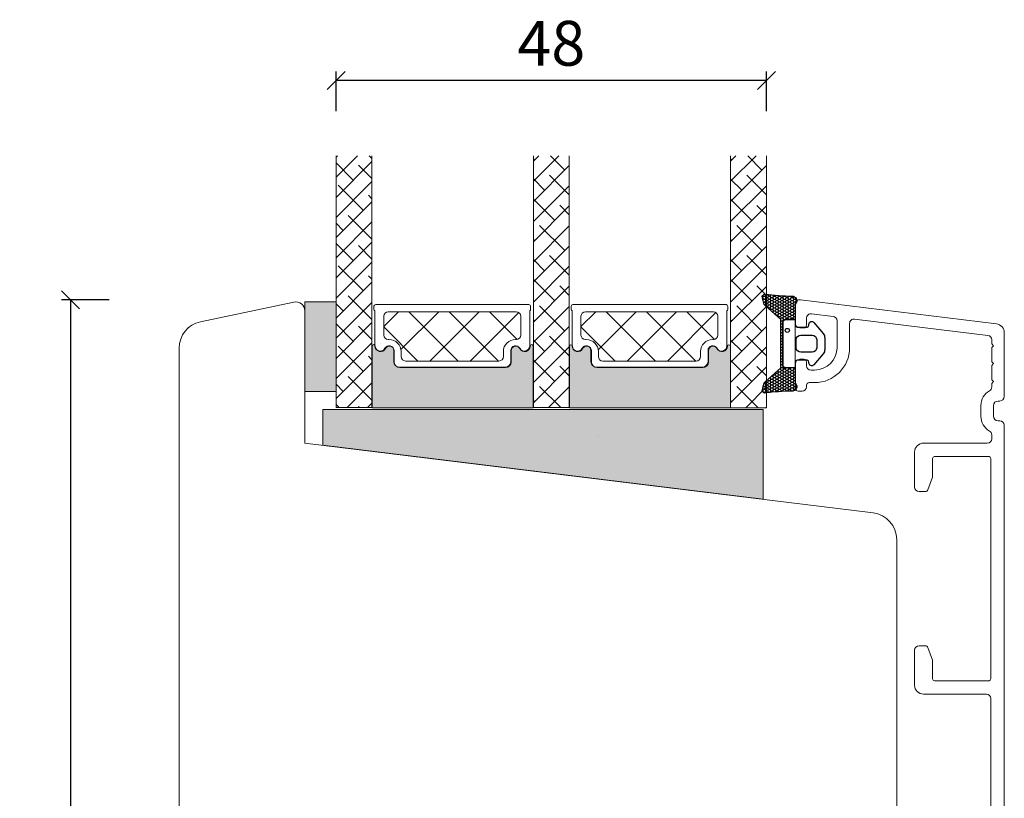
# Model space of a CAD drawing. Units: millimetres. Extents: x 2156 to 4269, y 824 to 2202.
# Drawn here: x 3473 to 3583, y 1362 to 1449 of the extents above; entities that cross this region are included whole.
import ezdxf

# ---------------------------------------------------------------- set-up
doc = ezdxf.new("R2010")
doc.units = ezdxf.units.MM
for name, color, linetype in [('1', 7, 'Continuous'), ('GLAS', 3, 'Continuous'), ('KON', 7, 'Continuous')]:
    doc.layers.add(name, color=color, linetype=linetype)
doc.styles.get("Standard").update_dxf_attribs({"font": 'txt.shx', "height": 5})
doc.dimstyles.new('ISO-25', dxfattribs={"dimtxt": 2, "dimasz": 2, "dimexe": 1, "dimexo": 5, "dimgap": 1, "dimtad": 1, "dimtih": 1, "dimtoh": 1, "dimdec": 1, "dimtxsty": 'Standard', "dimblk": 'OBLIQUE', "dimcen": 5, "dimclrd": 1, "dimclre": 1, "dimadec": 0, "dimazin": 0, "dimtfac": 1, "dimtdec": 1, "dimtmove": 1, "dimatfit": 3, "dimldrblk": 'OBLIQUE', "dimfxl": 1.25, "dimarcsym": 0})

# ---------------------------------------------------------------- blocks, each defined once
blk = doc.blocks.new('_Oblique')
at = {"color": 0, "lineweight": -2}
blk.add_line((-0.5, -0.5), (0.5, 0.5), dxfattribs=at)
blk = doc.blocks.new('*D1186')
at = {"color": 1, "lineweight": -2, "transparency": 16777216}
for p, q in [((3483.086260804589, 1417.302389353269), (3477.795606636153, 1417.302389353269)), ((3478.795606636153, 1417.302389353269), (3478.795606636153, 1354.788857007356)), ((3478.795606636153, 1285.275324661445), (3478.795606636153, 1347.788857007356)), ((3482.308154606004, 1285.275324661445), (3477.795606636153, 1285.275324661445))]:
    blk.add_line(p, q, dxfattribs=at)
at = {"layer": 'Defpoints', "color": 0, "lineweight": 9, "transparency": 16777216}
for p in [(3488.086260804589, 1417.302389353269), (3478.795606636153, 1285.275324661445), (3487.308154606004, 1285.275324661445)]:
    blk.add_point(p, dxfattribs=at)
at = {"color": 1, "lineweight": -2, "transparency": 16777216, "xscale": 2, "yscale": 2, "zscale": 2}
for p, rotation in [((3478.795606636153, 1417.302389353269), 90), ((3478.795606636153, 1285.275324661445), 270)]:
    blk.add_blockref('_Oblique', p, dxfattribs=dict(at, rotation=rotation))
at = {"color": 0, "lineweight": 9, "transparency": 16777216, "insert": (3478.795606636153, 1351.288857007355), "char_height": 5, "attachment_point": 5}
blk.add_mtext('132', dxfattribs=at)
blk = doc.blocks.new('*D1181')
at = {"color": 1, "lineweight": -2, "transparency": 16777216}
for p, q in [((3508.389827806583, 1438.347210375196), (3508.389827806583, 1442.756891740535)), ((3556.377809687023, 1438.347210375196), (3556.377809687023, 1442.756891740535)), ((3556.377809687023, 1441.756891740535), (3508.389827806583, 1441.756891740535))]:
    blk.add_line(p, q, dxfattribs=at)
at = {"layer": 'Defpoints', "color": 0, "lineweight": 9, "transparency": 16777216}
for p in [(3508.389827806583, 1441.756891740535), (3508.389827806583, 1433.347210375196), (3556.377809687023, 1433.347210375196)]:
    blk.add_point(p, dxfattribs=at)
at = {"color": 1, "lineweight": -2, "transparency": 16777216, "xscale": 2, "yscale": 2, "zscale": 2, "rotation": 180}
blk.add_blockref('_Oblique', (3508.389827806583, 1441.756891740535), dxfattribs=at)
at = {"color": 1, "lineweight": -2, "transparency": 16777216, "xscale": 2, "yscale": 2, "zscale": 2}
blk.add_blockref('_Oblique', (3556.377809687023, 1441.756891740535), dxfattribs=at)
at = {"color": 0, "lineweight": 9, "transparency": 16777216, "insert": (3532.383818746803, 1445.256891740535), "char_height": 5, "attachment_point": 5}
blk.add_mtext('48', dxfattribs=at)
blk = doc.blocks.new('A$C0481216A')
at = {"layer": 'KON'}
h = blk.add_hatch(dxfattribs=at)
h.set_pattern_fill('HONEY', color=256, scale=1.5)
h.set_pattern_definition([(0, (19.0515400816912, 35.52622514423547), (0.28125, 0.1623797632095823), [0.1875, -0.375]), (120, (19.0515400816912, 35.52622514423547), (-0.2812499999999999, 0.1623797632095823), [0.1874999999999996, -0.3749999999999992]), (59.99999999999999, (19.0515400816912, 35.52622514423547), (6.245004513516506e-17, 0.3247595264191645), [-0.375, 0.1875])])
edge = h.paths.add_edge_path()
edge.add_arc((26.92881007095184, 23.72266341982413), 23.72267002431228, 90.34867228018949, 97.72818145361235)
edge.add_arc((23.73873738894872, 47.52986464340574), 0.3000000000000274, 160.0511175823172, 269.9999999999946, ccw=False)
edge.add_line((23.45673817287388, 47.63221913589859), (23.60873292494307, 48.22829080527799))
edge.add_arc((24.09322950725254, 48.10474704084527), 0.4999999999999998, 131.907836476685, 165.694766173288, ccw=False)
edge.add_line((23.75926233203245, 48.47685713997635), (25.52487625141384, 50.06148785696905))
edge.add_line((25.52487625141384, 50.06148785696905), (25.52487625141566, 55.42818166469897))
edge.add_line((25.52487625141566, 55.42818166469897), (23.75926233203245, 57.01281238169304))
edge.add_arc((24.09322950725254, 57.38492248082457), 0.4999999999999993, 194.3052338267122, 228.0921635233169, ccw=False)
edge.add_line((23.60873292494307, 57.26137871639185), (23.45673817287388, 57.85745038577124))
edge.add_arc((23.73873738894872, 57.95980487826409), 0.3000000000000292, 90, 199.9488824176823, ccw=False)
edge.add_arc((27.17218644422337, 85.21422452768456), 27.17221579209579, 262.7407674570663, 269.1823788091312)
edge.add_arc((26.78444714462148, 57.54477533764793), 0.500000000040778, -36.81864622829869, 90.00000000002183, ccw=False)
edge.add_arc((27.4248762514153, 57.06534801339876), 0.3000000000000969, 143.1813537690581, 179.9999999999525)
edge.add_line((27.12487625141512, 57.06534801339876), (27.12487625141512, 55.42199448450219))
edge.add_line((27.12487625141512, 55.42199448450219), (26.026036339028, 55.42624368484303))
edge.add_arc((26.02487625141566, 55.12624592785687), 0.2999999999999978, 89.77843903413905, 179.9999999999844)
edge.add_line((25.72487625141548, 55.12624592785687), (25.72487625141366, 50.36342359381251))
edge.add_arc((26.02487625141384, 50.36342359381251), 0.2999999999999954, 179.999999999982, 270.221560965861)
edge.add_line((26.02603633902709, 50.06342583682635), (27.12487625141512, 50.06767503716719))
edge.add_line((27.12487625141512, 50.06767503716765), (27.12487625141512, 48.42432150827108))
edge.add_arc((27.4248762514153, 48.42432150827108), 0.300000000000086, 180.0000000000472, 216.8186462309443)
edge.add_arc((26.78444714462239, 47.9448941840219), 0.5000000000406971, -90.00000000001688, 36.81864622831671, ccw=False)
at = {"lineweight": 9}
for p, q in [((27.12487625141512, 57.29525371895124), (27.12487625141512, 52.79624748208062)), ((27.12487625141603, 54.79483476083487), (27.12487625141512, 50.69483476083451))]:
    blk.add_line(p, q, dxfattribs=at)
at = {"layer": 'KON'}
for points in [[(26.78444714462148, 47.44489418398098, 0.03221031558350679), (23.73873738894781, 47.22986464340556, -0.5202835986218676), (23.45673817287388, 47.63221913589859), (23.60873292494307, 48.22829080527799, -0.1485006732463797), (23.75926233203245, 48.47685713997635), (25.52487625141384, 50.06148785696905), (25.52487625141566, 55.42818166469897), (23.75926233203245, 57.01281238169349, -0.1485006732463869), (23.60873292494307, 57.26137871639185), (23.45673817287388, 57.85745038577124, -0.5202835986218949), (23.73873738894872, 58.25980487826428, 0.0281142355558606), (26.78444714462148, 58.04477533768841, -0.6177249872354368), (27.18471533638512, 57.24513325998987, 0.1620481530204214), (27.12487625141512, 57.06534801339876), (27.12487625141512, 55.42199448450219), (26.02603633902891, 55.42624368484303, 0.4153466252536199), (25.72487625141548, 55.12624592785687), (25.72487625141366, 50.36342359381251, 0.41534662525379), (26.02603633902709, 50.06342583682635), (27.12487625141512, 50.06767503716765), (27.12487625141512, 48.42432150827108, 0.1620481530204335), (27.18471533638512, 48.24453626167997, -0.6177249872355122)], [(28.63779557165981, 54.91532743323387, -0.7168358323665419), (29.17592022890494, 55.09780112342469), (30.24148778998369, 53.87823521157679, -0.1649337474761685), (30.40648870399673, 53.39163870440143), (30.40648870399673, 52.74483476083469), (30.40648870399673, 52.09803081726841, -0.1649337474761613), (30.24148778998369, 51.61143431009259), (29.17592022890494, 50.3918683982447, -0.7168358323665418), (28.63779557165981, 50.57434208843551), (28.63779557165981, 50.69483476083496, 0.4142135623732615), (28.4377955716609, 50.89483476083478), (27.32487625141584, 50.89483476083478, 0.4142135623729284), (27.12487625141512, 50.69483476083496), (27.12487625141512, 50.06767503716765), (26.02603633902709, 50.06342583682635, -0.4153466252537526), (25.72487625141366, 50.36342359381251), (25.72487625141548, 55.12624592785687, -0.4153466252535858), (26.02603633902891, 55.42624368484303), (27.12487625141512, 55.42199448450219), (27.12487625141603, 54.79483476083487, 0.4142135623729286), (27.32487625141584, 54.5948347608346), (28.4377955716609, 54.59483476083506, 0.4142135623732615), (28.63779557165981, 54.79483476083487)], [(29.00648870399709, 51.79483476083442), (27.73289535428921, 51.79483476083442, -0.4142135623731075), (27.23289535428921, 52.29483476083442), (27.23289535428921, 52.74483476083469), (27.23289535428921, 53.19483476083496, -0.4142135623731075), (27.73289535428921, 53.69483476083496), (29.00648870399709, 53.69483476083496, -0.4142135623731076), (29.50648870399709, 53.19483476083496), (29.50648870399709, 52.74483476083469), (29.50648870399709, 52.29483476083442, -0.4142135623731075)]]:
    blk.add_lwpolyline(points, format="xyb", close=True, dxfattribs=at)
blk.add_circle((26.23444020954503, 54.21818723147635), 0.2303495386127913, dxfattribs=at)

msp = doc.modelspace()

# ---------------------------------------------------------------- hatches: boundary and pattern name
at = {"lineweight": 0}
h = msp.add_hatch(color=256, dxfattribs=at)
h.set_gradient(color1=(132, 132, 132), color2=(130, 130, 130), one_color=1, tint=0.5099999904632568)
h.paths.add_polyline_path([(3508.389827806583, 1407.064628051729), (3504.889827806583, 1407.064628051728), (3504.889827806582, 1417.064628051729), (3508.389827806583, 1417.064628051729)])
h = msp.add_hatch(color=256, dxfattribs=at)
h.set_gradient(color1=(41, 41, 41), color2=(0, 0, 0), one_color=1, name='INVCURVED')
edge = h.paths.add_edge_path()
edge.add_arc((3529.432557751941, 1412.121269449337), 0.5956605145531235, 207.5292896845386, 359.455514563575, ccw=False)
edge.add_arc((3528.443218266495, 1411.605608934783), 0.5199999999994442, 27.52928968455565, 179.9999999999978)
edge.add_line((3527.923218266496, 1411.605608934783), (3527.923218266495, 1410.375608934783))
edge.add_arc((3527.273218266494, 1410.375608934784), 0.6500000000010004, 270.0000000000401, 359.9999999998998, ccw=False)
edge.add_line((3527.273218266494, 1409.725608934783), (3515.514373546439, 1409.725608934783))
edge.add_arc((3515.514373546439, 1410.375608934784), 0.6500000000005457, 180.0000000000401, 270, ccw=False)
edge.add_line((3514.864373546439, 1410.375608934783), (3514.864373546438, 1411.605608934783))
edge.add_arc((3514.344373546438, 1411.605608934783), 0.5199999999994431, 2.250854082268899e-12, 152.4707103154443)
edge.add_arc((3513.355034060993, 1412.121269449337), 0.595660514553072, 180.5444854364271, 332.47071031548126, ccw=False)
edge.add_arc((3512.584386994599, 1412.115595486625), 0.1750134486747429, 0.004402649360340998, 180.0043945723033)
edge.add_line((3512.409373546439, 1412.115582063136), (3512.409373546438, 1405.227788267297))
edge.add_line((3512.409373546438, 1405.227788267297), (3530.378218266495, 1405.227788267297))
edge.add_line((3530.378218266495, 1405.227788267297), (3530.378218266495, 1412.115582063136))
edge.add_arc((3530.203204818335, 1412.115595486625), 0.1750134486747444, 359.9956054276967, 539.9955973505652)
h = msp.add_hatch(color=256, dxfattribs=at)
h.set_gradient(color1=(41, 41, 41), color2=(0, 0, 0), one_color=1, name='INVCURVED')
edge = h.paths.add_edge_path()
edge.add_arc((3551.420535449915, 1412.117881099552), 0.5956605145531235, 207.5292896845386, 359.455514563575, ccw=False)
edge.add_arc((3550.43119596447, 1411.602220584999), 0.5199999999994442, 27.52928968455565, 179.9999999999978)
edge.add_line((3549.91119596447, 1411.602220584999), (3549.911195964469, 1410.372220584999))
edge.add_arc((3549.261195964468, 1410.372220585), 0.6500000000010004, 270.0000000000401, 359.9999999998998, ccw=False)
edge.add_line((3549.261195964469, 1409.722220584999), (3537.502351244414, 1409.722220584999))
edge.add_arc((3537.502351244414, 1410.372220584999), 0.6500000000005457, 180.0000000000401, 270, ccw=False)
edge.add_line((3536.852351244413, 1410.372220584999), (3536.852351244412, 1411.602220584999))
edge.add_arc((3536.332351244413, 1411.602220584999), 0.5199999999994431, 2.250854082268899e-12, 152.4707103154443)
edge.add_arc((3535.343011758967, 1412.117881099552), 0.595660514553072, 180.5444854364271, 332.47071031548126, ccw=False)
edge.add_arc((3534.572364692573, 1412.11220713684), 0.1750134486747429, 0.004402649360340998, 180.0043945723033)
edge.add_line((3534.397351244413, 1412.112193713351), (3534.397351244412, 1405.224399917512))
edge.add_line((3534.397351244412, 1405.224399917512), (3552.366195964469, 1405.224399917512))
edge.add_line((3552.366195964469, 1405.224399917512), (3552.366195964469, 1412.112193713351))
edge.add_arc((3552.191182516309, 1412.11220713684), 0.1750134486747444, 359.9956054276967, 539.9955973505652)
h = msp.add_hatch(color=256, dxfattribs=at)
h.set_gradient(color1=(73, 75, 75), color2=(63, 64, 64), one_color=1, tint=0.25, name='INVCURVED')
h.paths.add_polyline_path([(3556.009590808026, 1395.037562123077), (3506.923077940841, 1401.064628051729), (3506.923077940841, 1405.064628051729), (3523.228568642295, 1405.064628051729), (3556.009590808026, 1405.06462805173)])

# ---------------------------------------------------------------- linework, layer by layer
at = {"linetype": 'Continuous', "lineweight": 0}
for p, q in [((3508.389827806584, 1433.205737627745), (3508.531300554036, 1433.347210375196)), ((3508.389827806584, 1430.960673597478), (3510.776364584302, 1433.347210375196)), ((3508.389827806584, 1428.71560956721), (3512.389827806584, 1432.71560956721)), ((3510.312730101732, 1430.638511862359), (3508.389827806583, 1432.561414157508)), ((3512.389827806583, 1433.051542218043), (3512.09415964943, 1433.347210375196)), ((3530.389831989048, 1432.755101507536), (3530.981940856707, 1433.347210375196)), ((3530.389831989048, 1430.510037477269), (3533.227004886975, 1433.347210375196)), ((3530.518306374138, 1432.883575892626), (3530.389831989048, 1433.012050277717)), ((3533.885902419539, 1431.761043877493), (3532.299735921835, 1433.347210375196)), ((3552.377809687024, 1432.751713157754), (3552.973306904466, 1433.347210375196)), ((3552.377809687024, 1430.506649127487), (3555.218370934734, 1433.347210375196)), ((3552.506284072113, 1432.880187542841), (3552.377809687024, 1433.008661927931)), ((3555.873880117513, 1431.757655527708), (3554.284325270025, 1433.347210375196)), ((3512.389827806584, 1430.806478187775), (3510.873996109299, 1432.322309885059)), ((3530.389831989048, 1428.264973447002), (3534.389831989048, 1432.264973447002)), ((3552.377809687025, 1428.26158509722), (3556.377809687024, 1432.261585097219)), ((3508.389827806583, 1426.470545536942), (3512.389827806584, 1430.470545536943)), ((3531.640838389272, 1429.515979847225), (3530.389831989047, 1430.76698624745)), ((3534.389831989048, 1429.012050277717), (3532.202104396839, 1431.199777869926)), ((3553.628816087245, 1429.512591497442), (3552.377809687023, 1430.763597897665)), ((3556.377809687024, 1429.00866192793), (3554.190082094814, 1431.196389520141)), ((3511.435262116867, 1427.270915816957), (3508.628932079033, 1430.077245854791)), ((3530.389831989048, 1426.019909416735), (3534.389831989048, 1430.019909416735)), ((3552.377809687024, 1426.016521066952), (3556.377809687024, 1430.016521066952)), ((3508.389827806584, 1424.225481506675), (3512.389827806584, 1428.225481506675)), ((3512.389827806583, 1428.561414157508), (3511.996528124432, 1428.954713839659)), ((3532.763370404406, 1426.148383801823), (3530.389831989048, 1428.521922217182)), ((3554.75134810238, 1426.144995452039), (3552.377809687023, 1428.518533867396)), ((3530.389831989049, 1423.774845386467), (3534.389831989048, 1427.774845386466)), ((3534.389831989048, 1426.766986247449), (3533.324636411972, 1427.832181824525)), ((3552.377809687025, 1423.771457036685), (3556.377809687025, 1427.771457036685)), ((3556.377809687023, 1426.763597897664), (3555.312614109946, 1427.828793474741)), ((3508.389827806584, 1421.980417476409), (3512.389827806584, 1425.980417476409)), ((3512.389827806584, 1424.071286096974), (3509.751464094167, 1426.709649809391)), ((3509.190198086598, 1425.025851786692), (3508.389827806583, 1425.826222066707)), ((3530.389831989048, 1421.5297813562), (3534.389831989048, 1425.5297813562)), ((3533.885902419539, 1422.780787756423), (3531.079572381705, 1425.587117794257)), ((3552.377809687024, 1421.526393006417), (3556.377809687025, 1425.526393006417)), ((3555.873880117513, 1422.777399406639), (3553.067550079679, 1425.583729444474)), ((3530.518306374138, 1423.903319771557), (3530.389831989047, 1424.031794156648)), ((3552.506284072113, 1423.899931421773), (3552.377809687023, 1424.028405806862)), ((3508.389827806584, 1419.735353446141), (3512.389827806584, 1423.735353446141)), ((3510.312730101732, 1421.658255741291), (3508.389827806583, 1423.581158036439)), ((3512.389827806584, 1421.826222066706), (3510.873996109298, 1423.342053763992)), ((3530.389831989048, 1419.284717325933), (3534.389831989048, 1423.284717325933)), ((3552.377809687025, 1419.281328976151), (3556.377809687024, 1423.28132897615)), ((3531.640838389271, 1420.535723726156), (3530.389831989047, 1421.78673012638)), ((3534.389831989048, 1420.031794156647), (3532.202104396839, 1422.219521748856)), ((3553.628816087246, 1420.532335376371), (3552.377809687024, 1421.783341776594)), ((3556.377809687024, 1420.028405806861), (3554.190082094813, 1422.216133399072)), ((3508.389827806584, 1417.490289415874), (3512.389827806584, 1421.490289415874)), ((3511.435262116866, 1418.290659695889), (3508.628932079032, 1421.096989733723)), ((3530.389831989048, 1417.039653295665), (3534.389831989048, 1421.039653295665)), ((3552.377809687025, 1417.036264945883), (3556.377809687024, 1421.036264945883)), ((3512.389827806584, 1419.581158036439), (3511.996528124432, 1419.97445771859)), ((3532.763370404406, 1417.168127680754), (3530.389831989047, 1419.541666096113)), ((3554.75134810238, 1417.16473933097), (3552.377809687023, 1419.538277746327)), ((3508.389827806584, 1415.245225385607), (3512.389827806584, 1419.245225385607)), ((3530.389831989048, 1414.794589265398), (3534.389831989048, 1418.794589265398)), ((3534.389831989048, 1417.78673012638), (3533.324636411972, 1418.851925703456)), ((3552.377809687024, 1414.791200915615), (3556.377809687024, 1418.791200915615)), ((3556.377809687024, 1417.783341776593), (3555.312614109947, 1418.84853735367)), ((3512.389827806584, 1415.091029975904), (3509.751464094167, 1417.729393688321)), ((3508.389827806584, 1413.00016135534), (3512.389827806584, 1417.00016135534)), ((3509.190198086599, 1416.045595665621), (3508.389827806583, 1416.845965945637)), ((3530.389831989049, 1412.549525235131), (3534.389831989048, 1416.549525235131)), ((3533.88590241954, 1413.800531635354), (3531.079572381706, 1416.606861673188)), ((3552.377809687025, 1412.546136885348), (3556.377809687025, 1416.546136885348)), ((3555.873880117515, 1413.797143285569), (3553.067550079681, 1416.603473323403)), ((3513.706766446645, 1414.303993196162), (3515.367663059089, 1415.964889808606)), ((3515.624292974305, 1411.731391663287), (3519.857791119623, 1415.964889808606)), ((3522.012307747498, 1410.464889808606), (3516.512307747498, 1415.964889808606)), ((3518.847919180158, 1410.464889808606), (3524.347919180159, 1415.964889808606)), ((3526.502435808033, 1410.464889808605), (3521.002435808033, 1415.964889808605)), ((3523.338047240693, 1410.464889808606), (3528.753627475845, 1415.880470043758)), ((3528.581272126671, 1412.876181550502), (3525.492563868568, 1415.964889808605)), ((3530.518306374137, 1414.923063650489), (3530.389831989047, 1415.051538035579)), ((3535.694744144619, 1414.300604846377), (3537.355640757063, 1415.961501458821)), ((3537.612270672279, 1411.728003313502), (3541.845768817598, 1415.961501458821)), ((3544.000285445473, 1410.461501458821), (3538.500285445473, 1415.961501458821)), ((3540.835896878132, 1410.461501458821), (3546.335896878133, 1415.961501458822)), ((3548.490413506007, 1410.461501458821), (3542.990413506007, 1415.96150145882)), ((3545.326024938667, 1410.461501458821), (3550.741605173819, 1415.877081693974)), ((3550.569249824645, 1412.872793200718), (3547.480541566542, 1415.961501458821)), ((3552.506284072112, 1414.919675300704), (3552.377809687023, 1415.048149685792)), ((3508.389827806584, 1410.755097325072), (3512.389827806584, 1414.755097325072)), ((3510.312730101732, 1412.677999620221), (3508.389827806583, 1414.60090191537)), ((3512.389827806584, 1412.845965945637), (3510.873996109299, 1414.361797642921)), ((3517.522179686964, 1410.464889808605), (3513.706766446645, 1414.280303048924)), ((3530.389831989048, 1410.304461204864), (3534.389831989048, 1414.304461204864)), ((3539.510157384938, 1410.461501458821), (3535.694744144619, 1414.27691469914)), ((3552.377809687024, 1410.301072855081), (3556.377809687024, 1414.301072855081)), ((3531.640838389271, 1411.555467605087), (3530.389831989047, 1412.806474005311)), ((3534.389831989048, 1411.051538035578), (3532.202104396838, 1413.239265627789)), ((3553.628816087246, 1411.552079255302), (3552.377809687024, 1412.803085655524)), ((3556.377809687024, 1411.048149685792), (3554.190082094812, 1413.235877278004)), ((3508.389827806584, 1408.510033294805), (3512.389827806584, 1412.510033294805)), ((3511.435262116867, 1409.310403574819), (3508.628932079033, 1412.116733612653)), ((3530.389831989049, 1408.059397174597), (3534.389831989049, 1412.059397174597)), ((3552.377809687025, 1408.056008824814), (3556.377809687025, 1412.056008824814)), ((3512.389827806584, 1410.60090191537), (3511.996528124433, 1410.99420159752)), ((3508.389827806584, 1406.264969264537), (3512.389827806584, 1410.264969264537)), ((3532.763370404405, 1408.187871559686), (3530.389831989048, 1410.561409975044)), ((3530.389831989048, 1405.814333144328), (3534.389831989048, 1409.814333144328)), ((3534.389831989048, 1408.806474005311), (3533.324636411972, 1409.871669582387)), ((3554.75134810238, 1408.184483209901), (3552.377809687024, 1410.558021625257)), ((3552.377809687025, 1405.810944794547), (3556.377809687024, 1409.810944794546)), ((3556.377809687023, 1408.803085655525), (3555.312614109946, 1409.868281232601)), ((3512.389827806584, 1406.110773854835), (3509.751464094166, 1408.749137567252)), ((3509.190198086599, 1407.065339544552), (3508.389827806584, 1407.865709824568)), ((3509.631789112709, 1405.261866540396), (3512.389827806584, 1408.019905234271)), ((3533.444315950361, 1405.261861983464), (3531.079572381706, 1407.626605552119)), ((3532.08242485845, 1405.261861983464), (3534.389831989048, 1407.569269114062)), ((3555.432293648335, 1405.258473633679), (3553.06755007968, 1407.623217202334)), ((3554.070402556424, 1405.258473633679), (3556.377809687025, 1407.565880764279)), ((3508.748607060487, 1405.261866540397), (3508.389827806584, 1405.620645794301)), ((3510.993671090755, 1405.261866540396), (3510.8739961093, 1405.381541521851)), ((3511.876853142977, 1405.261866540396), (3512.389827806584, 1405.774841204003)), ((3530.518306374139, 1405.942807529418), (3530.389831989047, 1406.07128191451)), ((3534.327488888718, 1405.261861983464), (3534.389831989048, 1405.324205083794)), ((3552.506284072113, 1405.939419179634), (3552.377809687024, 1406.067893564723)), ((3556.315466586692, 1405.25847363368), (3556.377809687025, 1405.320816734013))]:
    msp.add_line(p, q, dxfattribs=at)
at = {"lineweight": 0}
for p, q in [((3504.889827806583, 1407.064628051728), (3504.889827806582, 1417.064628051729)), ((3504.889827806582, 1417.064628051729), (3508.389827806583, 1417.064628051729)), ((3508.389827806583, 1417.064628051729), (3508.389827806583, 1407.064628051729)), ((3512.606766446644, 1416.237032707152), (3512.606766446645, 1416.564889808606)), ((3512.806766446644, 1416.764889808606), (3529.875611166699, 1416.764889808606)), ((3530.075611166699, 1416.564889808606), (3530.0756111667, 1416.237032707152)), ((3534.594744144618, 1416.233644357367), (3534.594744144619, 1416.561501458821)), ((3534.794744144618, 1416.761501458821), (3551.863588864674, 1416.761501458821)), ((3552.063588864673, 1416.561501458821), (3552.063588864674, 1416.233644357367)), ((3512.706766446644, 1412.157944567105), (3512.706766446645, 1416.063827626394)), ((3529.975611166699, 1416.063827626394), (3529.9756111667, 1412.157944567101)), ((3534.694744144619, 1412.154556217321), (3534.69474414462, 1416.060439276609)), ((3551.963588864673, 1416.060439276609), (3551.963588864674, 1412.154556217316)), ((3512.409373546439, 1412.115582063136), (3512.409373546438, 1405.227788267297)), ((3530.378218266495, 1405.227788267297), (3530.378218266495, 1412.115582063136)), ((3534.397351244413, 1412.112193713351), (3534.397351244412, 1405.224399917512)), ((3552.366195964469, 1405.224399917512), (3552.366195964469, 1412.112193713351)), ((3514.811766446644, 1410.414889808606), (3514.811766446643, 1411.644889808606)), ((3514.864373546439, 1410.375608934783), (3514.864373546438, 1411.605608934783)), ((3527.870611166701, 1411.644889808606), (3527.8706111667, 1410.414889808605)), ((3527.923218266496, 1411.605608934783), (3527.923218266495, 1410.375608934783)), ((3536.799744144618, 1410.411501458821), (3536.799744144617, 1411.641501458821)), ((3536.852351244413, 1410.372220584999), (3536.852351244412, 1411.602220584999)), ((3549.858588864675, 1411.641501458821), (3549.858588864674, 1410.411501458821)), ((3549.91119596447, 1411.602220584999), (3549.911195964469, 1410.372220584999)), ((3527.2206111667, 1409.764889808606), (3515.461766446645, 1409.764889808606)), ((3527.273218266494, 1409.725608934783), (3515.514373546439, 1409.725608934783)), ((3549.208588864674, 1409.761501458821), (3537.449744144619, 1409.761501458821)), ((3549.261195964469, 1409.722220584999), (3537.502351244414, 1409.722220584999)), ((3508.389827806583, 1407.064628051729), (3504.889827806583, 1407.064628051728)), ((3512.409373546438, 1405.227788267297), (3530.378218266495, 1405.227788267297)), ((3534.397351244412, 1405.224399917512), (3552.366195964469, 1405.224399917512)), ((3506.923077940841, 1401.064628051729), (3506.923077940841, 1405.064628051729)), ((3506.923077940841, 1405.064628051729), (3523.228568642295, 1405.064628051729)), ((3523.228568642295, 1405.064628051729), (3556.009590808026, 1405.06462805173)), ((3556.009590808026, 1405.06462805173), (3556.009590808026, 1395.037562123077)), ((3556.009590808026, 1395.037562123077), (3506.923077940841, 1401.064628051729))]:
    msp.add_line(p, q, dxfattribs=at)
at = {"lineweight": 9}
msp.add_lwpolyline([(3570.889827806583, 1364.67171257199), (3570.889827806583, 1390.544432540002, 0.3788661086952834), (3568.255435836798, 1393.522070994926), (3504.889827806583, 1401.302389353268), (3504.889827806583, 1416.067492196734, 0.4769755326981761), (3503.681916115766, 1417.045639797467), (3493.26609273413, 1414.831688192505, 0.3541185725307043), (3490.889827806583, 1411.897245390303), (3490.889827806583, 1364.67171257199), (3490.889827806583, 1316.302389353268, 0.4142135623730951), (3493.889827806583, 1313.302389353268), (3499.389827806583, 1313.302389353268, 0.414213562373095), (3500.389827806583, 1314.302389353268), (3500.389827806583, 1315.802389353268), (3546.864771556146, 1315.802389353268), (3550.033256878902, 1316.178248639111, 0.372660150919312), (3550.889827806583, 1317.167909238111), (3550.889827806583, 1336.802389353268), (3554.889827806583, 1336.802389353268), (3554.889827806583, 1329.302389353267), (3567.889827806583, 1329.302389353268, 0.414213562373095), (3570.889827806583, 1332.302389353268)], format="xyb", close=True, dxfattribs=at)
at = {"lineweight": 0}
for centre, radius, start, end in [((3512.806766446645, 1416.564889808606), 0.1999999999998181, 90.00000000026056, 180), ((3512.806766446645, 1416.237032707152), 0.2000000000006494, 180, 240.0000000002879), ((3529.875611166699, 1416.564889808605), 0.2000000000002728, 1.302755197525679e-10, 89.99999999986973), ((3529.875611166698, 1416.237032707152), 0.2000000000016371, 299.9999999998074, 359.9999999998697), ((3534.794744144619, 1416.561501458821), 0.1999999999998181, 90.00000000026056, 180), ((3534.794744144619, 1416.233644357367), 0.2000000000006494, 180, 240.0000000002879), ((3551.863588864673, 1416.561501458821), 0.2000000000002728, 1.302755197525679e-10, 89.99999999986973), ((3551.863588864673, 1416.233644357368), 0.2000000000016371, 299.9999999998074, 359.9999999998697), ((3512.584386994599, 1412.115595486625), 0.1750134486747804, 0.004402649360340047, 180.0043945723031), ((3512.531779895769, 1412.154876360466), 0.175013447709805, 0.00440264313187055, 1.004518793233887), ((3513.302426961198, 1412.160550323159), 0.5956605145530437, 180.5444854364162, 332.470710315492), ((3513.355034060993, 1412.121269449337), 0.5956605145530437, 180.5444854364162, 332.470710315492), ((3514.291766446644, 1411.644889808606), 0.5199999999995271, 0, 152.470710315442), ((3514.344373546438, 1411.605608934783), 0.5199999999995271, 0, 152.470710315442), ((3528.390611166701, 1411.644889808606), 0.5199999999993591, 27.52928968455801, 179.999999999975), ((3528.443218266495, 1411.605608934783), 0.5199999999993591, 27.52928968455801, 180), ((3529.379950652147, 1412.160550323157), 0.5956605145525703, 207.529289684352, 359.45551456378), ((3529.432557751941, 1412.121269449337), 0.5956605145530467, 207.5292896845468, 359.4555145635618), ((3530.150597716937, 1412.154876360468), 0.1750134470713391, 178.9954812049624, 179.9955973572243), ((3530.203204818335, 1412.115595486625), 0.1750134486747053, 359.9956054276224, 179.9955973506397), ((3534.572364692573, 1412.11220713684), 0.1750134486747804, 0.004402649360340047, 180.0043945723031), ((3534.519757593743, 1412.151488010682), 0.175013447709805, 0.00440264313187055, 1.004518793233887), ((3535.290404659172, 1412.157161973375), 0.5956605145530437, 180.5444854364162, 332.470710315492), ((3535.343011758967, 1412.117881099552), 0.5956605145530437, 180.5444854364162, 332.470710315492), ((3536.279744144618, 1411.641501458821), 0.5199999999995271, 0, 152.470710315442), ((3536.332351244413, 1411.602220584999), 0.5199999999995271, 0, 152.470710315442), ((3550.378588864675, 1411.641501458821), 0.5199999999993591, 27.52928968455801, 179.999999999975), ((3550.43119596447, 1411.602220584999), 0.5199999999993591, 27.52928968455801, 180), ((3551.367928350121, 1412.157161973373), 0.5956605145525703, 207.529289684352, 359.45551456378), ((3551.420535449915, 1412.117881099553), 0.5956605145530467, 207.5292896845468, 359.4555145635618), ((3552.138575414911, 1412.151488010683), 0.1750134470713391, 178.9954812049624, 179.9955973572243), ((3552.191182516309, 1412.11220713684), 0.1750134486747053, 359.9956054276224, 179.9955973506397), ((3515.461766446645, 1410.414889808606), 0.6500000000005457, 180.00000000004, 270), ((3515.514373546439, 1410.375608934784), 0.6500000000005457, 180.00000000004, 270), ((3527.2206111667, 1410.414889808606), 0.650000000000091, 269.9999999999599, 359.9999999999399), ((3527.273218266494, 1410.375608934784), 0.6500000000010004, 270.0000000000401, 359.9999999998797), ((3537.449744144619, 1410.411501458822), 0.6500000000005457, 180.00000000004, 270), ((3537.502351244414, 1410.372220584999), 0.6500000000005457, 180.00000000004, 270), ((3549.208588864674, 1410.411501458822), 0.650000000000091, 269.9999999999599, 359.9999999999399), ((3549.261195964468, 1410.372220585), 0.6500000000010004, 270.0000000000401, 359.9999999998797)]:
    msp.add_arc(centre, radius, start, end, dxfattribs=at)
at = {"layer": '1', "color": 3, "linetype": 'Continuous', "lineweight": 13, "ltscale": 1.2}
for p, q in [((3560.150762478287, 1417.298662429087), (3582.011697149989, 1414.614477164495)), ((3559.589827806584, 1416.802389353266), (3559.589827806584, 1414.652389353266)), ((3560.839827806584, 1415.238394896495), (3560.839827806584, 1414.452389353266)), ((3561.400762478287, 1415.734667972316), (3563.800762478287, 1415.439985026149)), ((3566.200762478286, 1415.145302079982), (3581.050762478287, 1413.321951350574)), ((3560.539827806584, 1414.152389353266), (3560.089827806584, 1414.152389353266)), ((3564.239827806584, 1414.943711950328), (3564.239827806584, 1411.952389353266)), ((3565.639827806584, 1414.649029004161), (3565.639827806584, 1411.952389353266)), ((3581.489827806584, 1412.825678274753), (3581.489827806584, 1412.372568158326)), ((3582.889827806584, 1413.621931012854), (3582.889827806584, 1406.502389353268)), ((3581.689827806584, 1412.172568158326), (3581.489827806583, 1412.372568158327)), ((3581.489827806583, 1411.972568158326), (3581.689827806584, 1412.172568158326)), ((3581.489827806584, 1411.972568158327), (3581.489827806584, 1410.372568158326)), ((3560.539827806584, 1410.652389353266), (3560.089827806584, 1410.652389353266)), ((3559.589827806584, 1410.152389353266), (3559.589827806584, 1407.402389353266)), ((3560.839827806584, 1410.352389353266), (3560.839827806584, 1409.952389353266)), ((3581.689827806584, 1410.172568158326), (3581.489827806583, 1410.372568158327)), ((3581.489827806583, 1409.972568158325), (3581.689827806584, 1410.172568158326)), ((3581.489827806584, 1409.972568158326), (3581.489827806584, 1408.372568158327)), ((3561.739827806584, 1409.452389353266), (3561.339827806584, 1409.452389353266)), ((3560.839827806584, 1407.752389353266), (3560.839827806584, 1407.602389353266)), ((3561.739827806584, 1408.052389353266), (3561.139827806584, 1408.052389353266)), ((3581.689827806584, 1408.172568158327), (3581.489827806583, 1408.372568158328)), ((3581.489827806583, 1407.972568158326), (3581.689827806584, 1408.172568158327)), ((3581.489827806584, 1407.972568158327), (3581.489827806584, 1407.58085032235)), ((3560.339827806584, 1407.102389353266), (3559.889827806584, 1407.102389353266)), ((3580.289827806583, 1405.502389353268), (3580.289827806583, 1404.302389353267)), ((3581.689827806583, 1405.502389353268), (3581.689827806583, 1404.302389353268)), ((3582.389827806583, 1406.002389353268), (3582.189827806583, 1406.002389353268)), ((3582.389827806583, 1403.802389353268), (3582.189827806583, 1403.802389353268)), ((3582.889827806584, 1330.302389353265), (3582.889827806584, 1403.302389353268)), ((3581.489827806583, 1402.223928384185), (3581.489827806583, 1401.802389353267)), ((3580.989827806583, 1401.302389353267), (3573.889827806585, 1401.302389353265)), ((3572.889827806586, 1400.302389353261), (3572.889827806583, 1396.402389353265)), ((3575.089827806597, 1399.802389353265), (3581.189827806584, 1399.802389353265)), ((3574.889827806597, 1399.602389353266), (3574.889827806586, 1397.603773899156)), ((3581.389827806584, 1399.602389353265), (3581.389827806584, 1375.002389353265)), ((3574.871735592822, 1397.50116785616), (3574.361673331356, 1396.099783310267)), ((3573.389827806583, 1395.902389353265), (3574.07976554512, 1395.902389353265)), ((3572.889827806585, 1378.202389353265), (3572.889827806585, 1374.302389353265)), ((3573.389827806585, 1378.702389353265), (3574.079765545122, 1378.702389353265)), ((3574.361673331358, 1378.504995396263), (3574.87173559282, 1377.103610850379)), ((3574.889827806584, 1377.001004807382), (3574.889827806584, 1375.002389353265)), ((3575.089827806584, 1374.802389353265), (3581.189827806584, 1374.802389353265)), ((3580.889827806584, 1373.302389353265), (3573.889827806585, 1373.302389353265)), ((3581.389827806584, 1372.802389353265), (3581.389827806584, 1365.302389353266)), ((3581.389827806584, 1357.802389353267), (3581.389827806584, 1365.302389353266))]:
    msp.add_line(p, q, dxfattribs=at)
for centre, radius, start, end in [((3560.089827806584, 1416.802389353266), 0.4999999999999987, 82.99999999999439, 180), ((3561.339827806584, 1415.238394896495), 0.4999999999999987, 82.99999999999439, 180), ((3563.739827806584, 1414.943711950328), 0.5, 0, 82.99999999999439), ((3566.139827806584, 1414.649029004161), 0.4999999999999987, 82.99999999999439, 180), ((3560.089827806584, 1414.652389353266), 0.5, 180, 270), ((3560.539827806584, 1414.452389353266), 0.3000000000000007, 270, 0), ((3581.889827806584, 1413.621931012854), 1, 0, 82.99999999999439), ((3580.989827806584, 1412.825678274753), 0.5, 0, 82.99999999999439), ((3561.739827806584, 1411.952389353266), 3.899999999999999, 270, 0), ((3561.739827806584, 1411.952389353266), 2.5, 270, 0), ((3560.089827806584, 1410.152389353266), 0.5, 90, 180), ((3560.539827806584, 1410.352389353266), 0.2999999999999972, 0, 90), ((3561.339827806584, 1409.952389353266), 0.5, 180, 270), ((3559.889827806584, 1407.402389353266), 0.2999999999999972, 180, 270), ((3560.339827806584, 1407.602389353266), 0.5, 270, 0), ((3561.139827806584, 1407.752389353266), 0.3000000000000007, 90, 180), ((3580.989827806583, 1407.58085032235), 0.5000000000000041, 299.9999999999972, 0), ((3582.189827806583, 1405.502389353268), 1.9, 119.9999999999973, 180), ((3582.389827806583, 1406.502389353268), 0.5, 270, 0), ((3582.189827806583, 1405.502389353268), 0.5, 90, 180), ((3582.189827806583, 1404.302389353268), 1.900000000000006, 180, 240.0000000000027), ((3582.189827806583, 1404.302389353268), 0.5, 180, 270), ((3582.389827806583, 1403.302389353268), 0.5000000000010658, 0, 90), ((3580.989827806583, 1401.802389353267), 0.5, 270, 0), ((3580.989827806583, 1402.223928384185), 0.5, 0, 60.00000000000271), ((3573.889827806586, 1400.302389353261), 1.000000000003411, 90, 179.9999999999739), ((3575.089827806597, 1399.602389353265), 0.1999999999997897, 90, 180), ((3581.189827806584, 1399.602389353265), 0.2000000000000028, 0, 90), ((3574.589827806586, 1397.603773899158), 0.3000000000001242, 340.000000000023, 359.999999999987), ((3573.389827806583, 1396.402389353265), 0.5, 180, 270), ((3574.07976554512, 1396.202389353265), 0.3000000000002956, 270, 339.9999999999862), ((3573.389827806585, 1378.202389353265), 0.5, 90, 179.9999999999479), ((3574.079765545122, 1378.402389353265), 0.3000000000003963, 20.00000000005939, 90), ((3574.589827806584, 1377.001004807382), 0.2999999999997129, 0, 19.99999999993134), ((3575.089827806584, 1375.002389353265), 0.1999999999999886, 180, 270), ((3581.189827806584, 1375.002389353265), 0.2000000000000028, 270, 0), ((3573.889827806585, 1374.302389353265), 1, 180, 270), ((3580.889827806584, 1372.802389353265), 0.5, 0, 90)]:
    msp.add_arc(centre, radius, start, end, dxfattribs=at)
at = {"layer": '1', "color": 0, "lineweight": 0}
for centre, start, end in [((3513.16642763777, 1412.433774916339), 359.9999999857739, 0.3538777718037918), ((3513.16642763777, 1412.433774916339), 359.9999999857739, 0.3538777718037918), ((3513.16642763777, 1412.433774916339), 359.9999999857739, 0.3538777718037918), ((3513.16642763777, 1412.433774916339), 359.9999999857739, 0.3538777718037918), ((3529.515949975574, 1412.433774916339), 179.6461222281962, 180.0000000142259), ((3529.515949975574, 1412.433774916339), 179.6461222281962, 180.0000000142259), ((3529.515949975574, 1412.433774916339), 179.6461222281962, 180.0000000142259), ((3529.515949975574, 1412.433774916339), 179.6461222281962, 180.0000000142259), ((3535.154405335744, 1412.430386566555), 359.9999999857739, 0.3538777718037918), ((3535.154405335744, 1412.430386566555), 359.9999999857739, 0.3538777718037918), ((3535.154405335744, 1412.430386566555), 359.9999999857739, 0.3538777718037918), ((3535.154405335744, 1412.430386566555), 359.9999999857739, 0.3538777718037918), ((3551.503927673548, 1412.430386566555), 179.6461222281962, 180.0000000142259), ((3551.503927673548, 1412.430386566555), 179.6461222281962, 180.0000000142259), ((3551.503927673548, 1412.430386566555), 179.6461222281962, 180.0000000142259), ((3551.503927673548, 1412.430386566555), 179.6461222281962, 180.0000000142259)]:
    msp.add_arc(centre, 0.2000000000091404, start, end, dxfattribs=at)
at = {"layer": 'Defpoints', "color": 7, "linetype": 'Continuous', "lineweight": 0}
msp.add_line((3537.673262673782, 1402.198579032677), (3537.673061673783, 1402.198953032677), dxfattribs=at)
at = {"layer": 'GLAS', "color": 0, "lineweight": 0}
for p, q in [((3508.389827806583, 1405.261866540396), (3508.389827806583, 1433.347210375196)), ((3512.389827806583, 1433.347210375196), (3512.389827806583, 1405.261866540396)), ((3530.389831989047, 1405.261861983464), (3530.389831989049, 1433.347210375196)), ((3534.389831989047, 1433.347210375196), (3534.389831989047, 1405.261861983464)), ((3552.377809687023, 1405.258473633679), (3552.377809687023, 1433.347210375196)), ((3556.377809687023, 1433.347210375196), (3556.377809687023, 1405.258473633679)), ((3513.706766446644, 1415.464889808605), (3513.706766446644, 1413.364889808606)), ((3528.4756111667, 1415.964889808605), (3514.206766446644, 1415.964889808605)), ((3528.9756111667, 1413.364889808606), (3528.9756111667, 1415.464889808605)), ((3535.694744144619, 1415.461501458821), (3535.694744144619, 1413.361501458821)), ((3550.463588864674, 1415.961501458821), (3536.194744144619, 1415.961501458821)), ((3550.963588864674, 1413.361501458821), (3550.963588864674, 1415.461501458821)), ((3514.206766446644, 1412.864889808606), (3514.291766446644, 1412.864889808606)), ((3528.3906111667, 1412.864889808606), (3528.4756111667, 1412.864889808606)), ((3536.194744144619, 1412.861501458821), (3536.279744144619, 1412.861501458821)), ((3550.378588864674, 1412.861501458821), (3550.463588864674, 1412.861501458821)), ((3515.641766446643, 1411.514889808605), (3515.641766446644, 1410.964889808605)), ((3527.0406111667, 1410.964889808605), (3527.0406111667, 1411.514889808605)), ((3537.629744144617, 1411.511501458821), (3537.629744144618, 1410.961501458821)), ((3549.028588864674, 1410.961501458821), (3549.028588864674, 1411.511501458821)), ((3516.141766446644, 1410.464889808605), (3526.5406111667, 1410.464889808605)), ((3538.129744144618, 1410.461501458821), (3548.528588864674, 1410.461501458821)), ((3512.389827806583, 1405.261866540396), (3508.389827806583, 1405.261866540396)), ((3534.389831989047, 1405.261861983464), (3530.389831989047, 1405.261861983464)), ((3556.377809687023, 1405.258473633679), (3552.377809687023, 1405.258473633679))]:
    msp.add_line(p, q, dxfattribs=at)
for centre, radius, start, end in [((3514.206766446644, 1415.464889808605), 0.5, 90, 180), ((3528.4756111667, 1415.464889808605), 0.5, 0, 90), ((3536.194744144619, 1415.461501458821), 0.5, 90, 180), ((3550.463588864674, 1415.461501458821), 0.5, 0, 90), ((3514.206766446644, 1413.364889808606), 0.5, 180, 270), ((3514.291766446644, 1411.514889808606), 1.349999999999454, 359.9999999999711, 89.99999999996137), ((3528.3906111667, 1411.514889808606), 1.349999999999909, 90.00000000001928, 180.0000000000192), ((3528.4756111667, 1413.364889808606), 0.5, 270, 0), ((3536.194744144619, 1413.361501458821), 0.5, 180, 270), ((3536.279744144618, 1411.511501458822), 1.349999999999454, 359.9999999999711, 89.99999999996137), ((3550.378588864674, 1411.511501458821), 1.349999999999909, 90.00000000001928, 180.0000000000192), ((3550.463588864674, 1413.361501458821), 0.5, 270, 0), ((3516.141766446644, 1410.964889808605), 0.5, 180, 270), ((3526.5406111667, 1410.964889808605), 0.5, 270, 0), ((3538.129744144618, 1410.961501458821), 0.5, 180, 270), ((3548.528588864674, 1410.961501458821), 0.5, 270, 0), ((3515.461766446645, 1410.414889808606), 0.6500000000005457, 180.000000000052, 270), ((3527.2206111667, 1410.414889808606), 0.6500000000005457, 270, 359.9999999999479), ((3537.449744144619, 1410.411501458822), 0.6500000000005457, 180.000000000052, 270), ((3549.208588864674, 1410.411501458822), 0.6500000000005457, 270, 359.9999999999479)]:
    msp.add_arc(centre, radius, start, end, dxfattribs=at)

# ---------------------------------------------------------------- block references
at = {"lineweight": 9}
msp.add_blockref('A$C0481216A', (3532.464951555169, 1359.657554592432), dxfattribs=at)

# ---------------------------------------------------------------- dimensions: what is measured, and where the dimension line sits
dim = msp.add_linear_dim(base=(3508.389827806583, 1441.756891740535), p1=(3556.377809687023, 1433.347210375196), p2=(3508.389827806583, 1433.347210375196), angle=180, dimstyle='ISO-25', override={"dimtxt": 2, "dimdec": 1, "dimtdec": 1}, dxfattribs=at)
dim.commit()
dim.dimension.update_dxf_attribs({"geometry": '*D1181', "text_midpoint": (3532.383818746803, 1445.256891740535)})
dim = msp.add_linear_dim(base=(3478.795606636153, 1285.275324661445), p1=(3488.086260804587, 1417.302389353268), p2=(3487.308154606003, 1285.275324661444), angle=90, dimstyle='ISO-25', dxfattribs=at)
dim.commit()
dim.dimension.update_dxf_attribs({"geometry": '*D1186', "text_midpoint": (3478.795606636153, 1351.288857007355)})

doc.saveas('drawing.dxf')
